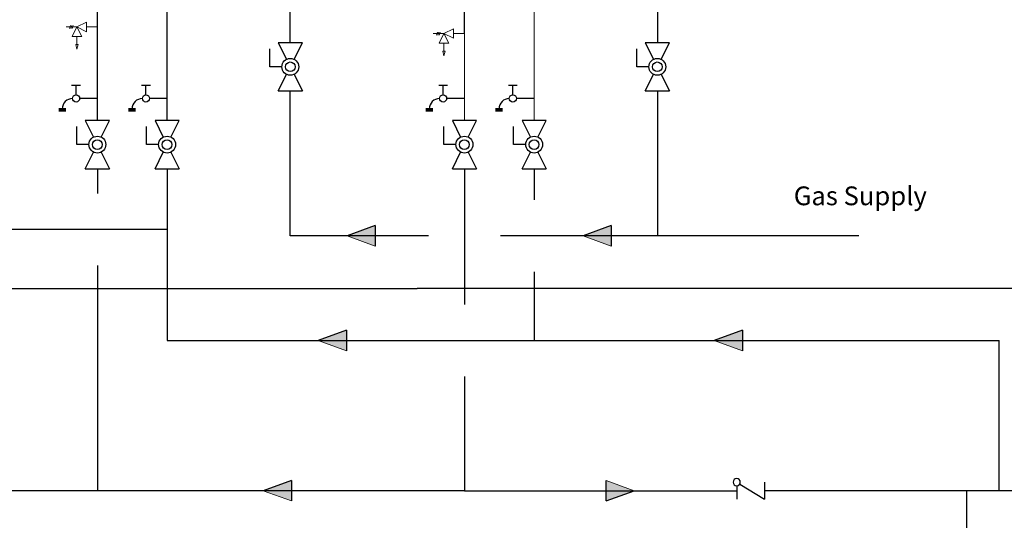
# Model space of a CAD drawing. Units: inches. Extents: x 0.4 to 16.6, y 0.2 to 10.8.
# Drawn here: x 7 to 12.4, y 4.1 to 6.8 of the extents above; entities that cross this region are included whole.
import ezdxf
from ezdxf.lldxf.tags import DXFTag

# ---------------------------------------------------------------- set-up
doc = ezdxf.new("R2010")
doc.units = ezdxf.units.IN
doc.header["$MEASUREMENT"] = 0
for name, color, linetype in [('COLD', 5, 'Continuous'), ('COMMENTS', 7, 'Continuous'), ('CONDENSATE', 7, 'CENTER'), ('ELECTRONICS', 7, 'HIDDEN'), ('GAS', 96, 'Continuous'), ('HOT', 1, 'Continuous')]:
    doc.layers.add(name, color=color, linetype=linetype)
doc.styles.add('SLDTEXTSTYLE1', font='TXT', dxfattribs={"width": 0.605})
tags = doc.linetypes.add('CENTER', pattern=[0.4, 0.25, -0.05, 0.05, -0.05]).pattern_tags.tags
tags[10:11] = [DXFTag(74, 4), DXFTag(75, 0), DXFTag(340, '0'), DXFTag(46, 1.0), DXFTag(50, 0.0), DXFTag(44, 0.0), DXFTag(45, 0.0)]
tags[8:9] = [DXFTag(74, 4), DXFTag(75, 0), DXFTag(340, '0'), DXFTag(46, 1.0), DXFTag(50, 0.0), DXFTag(44, 0.0), DXFTag(45, 0.0)]
tags[6:7] = [DXFTag(74, 4), DXFTag(75, 0), DXFTag(340, '0'), DXFTag(46, 1.0), DXFTag(50, 0.0), DXFTag(44, 0.0), DXFTag(45, 0.0)]
tags[4:5] = [DXFTag(74, 4), DXFTag(75, 0), DXFTag(340, '0'), DXFTag(46, 1.0), DXFTag(50, 0.0), DXFTag(44, 0.0), DXFTag(45, 0.0)]
tags = doc.linetypes.add('HIDDEN', pattern=[0.075, 0.05, -0.025]).pattern_tags.tags
tags[6:7] = [DXFTag(74, 4), DXFTag(75, 0), DXFTag(340, '0'), DXFTag(46, 1.0), DXFTag(50, 0.0), DXFTag(44, 0.0), DXFTag(45, 0.0)]
tags[4:5] = [DXFTag(74, 4), DXFTag(75, 0), DXFTag(340, '0'), DXFTag(46, 1.0), DXFTag(50, 0.0), DXFTag(44, 0.0), DXFTag(45, 0.0)]

# ---------------------------------------------------------------- blocks, each defined once
blk = doc.blocks.new('GasArrow')
at = {"layer": 'GAS'}
blk.add_hatch(color=256, dxfattribs=at).paths.add_polyline_path([(0, 2.28), (3.13, 1.14), (0, 0)], flags=0)
for q in [(0, 2.28), (3.13, 1.14)]:
    blk.add_line((0, 0), q, dxfattribs=at)
at = {"layer": 'GAS', "color": 7, "linetype": 'Continuous', "lineweight": 18}
blk.add_line((0, 2.28), (3.13, 1.14), dxfattribs=at)
blk = doc.blocks.new('B-vlv')
for p, q in [((0.1338, 0.1137), (0.1338, 0.1806)), ((0.1338, 0.1806), (0.2341, 0.1806)), ((0, 0.1338), (0, 0)), ((0, 0.1338), (0.0919, 0.0878)), ((0.2676, 0.1338), (0.1757, 0.0878)), ((0.2676, 0), (0.2676, 0.1338)), ((0.0919, 0.0459), (0, 0)), ((0.1757, 0.0459), (0.2676, 0))]:
    blk.add_line(p, q)
for radius in [0.0468, 0.0268]:
    blk.add_circle((0.1338, 0.0669), radius)
blk = doc.blocks.new('D-ln')
for p, q in [((0.0722, 0.2145), (0.0722, 0.1161)), ((0, 0.121), (0, 0.0718)), ((0.0525, 0.0964), (0, 0.0964)), ((0.1296, 0.0394), (0.1296, 0)), ((0.1361, 0.0394), (0.1361, 0)), ((0.1427, 0.0394), (0.1427, 0))]:
    blk.add_line(p, q)
blk.add_circle((0.0722, 0.0964), 0.0197)
blk.add_arc((0.1296, 0.0767), 0.057, 180, 270)
blk = doc.blocks.new('HotArrow')
at = {"layer": 'HOT'}
blk.add_hatch(color=256, dxfattribs=at).paths.add_polyline_path([(39.182, -40.389), (40.037, -38.039), (40.892, -40.389)], flags=0)
at = {"layer": 'HOT', "color": 7, "linetype": 'Continuous', "lineweight": 18}
blk.add_line((39.182, -40.389), (40.037, -38.039), dxfattribs=at)
at = {"layer": 'HOT'}
for q in [(40.037, -38.039), (39.182, -40.389)]:
    blk.add_line((40.892, -40.389), q, dxfattribs=at)
blk = doc.blocks.new('ColdArrow')
at = {"layer": 'COLD'}
blk.add_hatch(color=256, dxfattribs=at).paths.add_polyline_path([(39.182, -40.389), (40.037, -38.039), (40.892, -40.389)], flags=0)
at = {"layer": 'COLD', "color": 7, "linetype": 'Continuous', "lineweight": 18}
blk.add_line((39.182, -40.389), (40.037, -38.039), dxfattribs=at)
at = {"layer": 'COLD'}
for q in [(40.037, -38.039), (39.182, -40.389)]:
    blk.add_line((40.892, -40.389), q, dxfattribs=at)
blk = doc.blocks.new('swing-check')
for p, q in [((0, 0.946), (0, 0)), ((1.372, 0.841), (0, 0)), ((1.543, 0.746), (1.543, 0))]:
    blk.add_line(p, q)
blk.add_circle((1.543, 0.946), 0.2)

msp = doc.modelspace()

# ---------------------------------------------------------------- linework, layer by layer
at = {"color": 5, "linetype": 'Continuous', "lineweight": 18}
for p, q in [((9.8034, 6.3926), (9.8034, 6.9076)), ((9.8034, 6.2704), (9.8034, 6.3926))]:
    msp.add_line(p, q, dxfattribs=at)
at = {"linetype": 'Continuous', "lineweight": 18, "extrusion": (-1.22461e-16, 0, -1)}
for p, q in [((7.2684, 6.7895), (7.2082, 6.7895)), ((7.2326, 6.7978), (7.2266, 6.7812)), ((7.2403, 6.7978), (7.2343, 6.7812)), ((7.2419, 6.7364), (7.2684, 6.7895)), ((7.2481, 6.7978), (7.242, 6.7812)), ((7.3216, 6.816), (7.2684, 6.7895)), ((7.2684, 6.7895), (7.3216, 6.7629)), ((7.2684, 6.7895), (7.295, 6.7364)), ((7.3216, 6.816), (7.3216, 6.7629)), ((7.3818, 6.7895), (7.3216, 6.7895)), ((9.3566, 6.7794), (9.3034, 6.7529)), ((9.3566, 6.7794), (9.3566, 6.7263)), ((7.2419, 6.7364), (7.295, 6.7364)), ((7.2684, 6.7364), (7.2684, 6.6921)), ((9.3034, 6.7529), (9.2432, 6.7529)), ((9.2676, 6.7612), (9.2616, 6.7445)), ((9.2753, 6.7612), (9.2693, 6.7445)), ((9.2769, 6.6997), (9.3034, 6.7529)), ((9.2831, 6.7612), (9.277, 6.7445)), ((9.3034, 6.7529), (9.3566, 6.7263)), ((9.3034, 6.7529), (9.33, 6.6997)), ((9.4168, 6.7529), (9.3566, 6.7529)), ((7.2684, 6.6655), (7.2618, 6.6921)), ((7.2618, 6.6921), (7.2751, 6.6921)), ((7.2751, 6.6921), (7.2684, 6.6655)), ((9.2769, 6.6997), (9.33, 6.6997)), ((9.3034, 6.6997), (9.3034, 6.6555)), ((9.3034, 6.6289), (9.2968, 6.6555)), ((9.2968, 6.6555), (9.3101, 6.6555)), ((9.3101, 6.6555), (9.3034, 6.6289))]:
    msp.add_line(p, q, dxfattribs=at)
at = {"color": 1, "linetype": 'Continuous', "lineweight": 18}
for p, q in [((9.4168, 6.3926), (9.4168, 6.7529)), ((9.4168, 6.2704), (9.4168, 6.3926))]:
    msp.add_line(p, q, dxfattribs=at)
msp.add_line((7.7684, 5.6654), (6.4499, 5.6654))
at = {"layer": 'COLD'}
for p, q in [((7.7692, 6.3926), (7.7692, 6.9076)), ((7.7684, 6.2704), (7.7692, 6.3926)), ((7.7684, 6.0029), (7.7684, 5.0504)), ((9.8034, 6.0029), (9.8034, 5.8307)), ((9.8034, 5.4307), (9.8034, 5.0504)), ((7.7684, 5.0504), (12.3819, 5.0504)), ((12.3819, 4.2171), (12.3819, 5.0504)), ((12.2007, 4.2171), (11.0808, 4.2171)), ((13.2461, 4.2171), (12.2007, 4.2171)), ((12.2007, 4.2171), (12.2007, 3.8398))]:
    msp.add_line(p, q, dxfattribs=at)
at = {"layer": 'CONDENSATE'}
for p in [(3.2817, 5.3389), (15.2888, 5.3389)]:
    msp.add_line(p, (9.155, 5.3389), dxfattribs=at)
at = {"layer": 'ELECTRONICS'}
msp.add_open_spline([(8.4515, 7.4571), (9.7415, 6.0712), (9.4813, 9.0807), (10.4826, 7.959)], degree=3, dxfattribs=at)
at = {"layer": 'GAS'}
for p, q in [((10.4865, 6.88), (10.4865, 6.702)), ((8.4515, 6.702), (8.4515, 6.878)), ((8.4515, 5.6303), (8.4515, 6.4345)), ((10.4865, 6.4345), (10.4865, 5.6303)), ((9.2168, 5.6303), (8.4515, 5.6303)), ((11.603, 5.6303), (9.6168, 5.6303))]:
    msp.add_line(p, q, dxfattribs=at)
at = {"layer": 'HOT'}
for p, q in [((7.3818, 6.7895), (7.3818, 6.8935)), ((9.4168, 6.7529), (9.4168, 6.8935)), ((7.3818, 6.3926), (7.3818, 6.7895)), ((7.3818, 6.2704), (7.3818, 6.3926)), ((7.3818, 6.0029), (7.3818, 5.8654)), ((9.4168, 6.0029), (9.4168, 5.2504)), ((7.3818, 5.4654), (7.3818, 4.2171)), ((9.4168, 4.8504), (9.4168, 4.2171)), ((9.4168, 4.2171), (6.0351, 4.2171)), ((9.4168, 4.2171), (10.9265, 4.2171))]:
    msp.add_line(p, q, dxfattribs=at)

# ---------------------------------------------------------------- block references
at = {"color": 7, "linetype": 'Continuous'}
for name, p, rotation in [('B-vlv', (8.5183, 6.4345), 90.0000000000002), ('B-vlv', (10.5533, 6.4345), 90.0000000000002), ('D-ln', (7.1673, 6.4648), 270.0000000000006), ('D-ln', (9.2023, 6.4648), 270.0000000000006), ('D-ln', (9.5889, 6.4648), 270.0000000000006), ('B-vlv', (7.4487, 6.0029), 90.0000000000002), ('B-vlv', (7.8352, 6.0029), 90.0000000000002), ('B-vlv', (9.4837, 6.0029), 90.0000000000002), ('B-vlv', (9.8702, 6.0029), 90.0000000000002)]:
    msp.add_blockref(name, p, dxfattribs=dict(at, rotation=rotation))
at = {"rotation": 270.0000000000006}
msp.add_blockref('D-ln', (7.5547, 6.4648), dxfattribs=at)
at = {"color": 7, "linetype": 'Continuous', "extrusion": (6.98296e-14, 0, -1), "xscale": 0.1, "yscale": 0.1, "zscale": 0.1}
msp.add_blockref('swing-check', (-11.0808, 4.1698), dxfattribs=at)
at = {"layer": 'COLD', "xscale": 0.06666666666666667, "yscale": 0.06666666666666667, "zscale": 0.06666666666666667, "rotation": 90.0000000000002}
for p in [(6.0706, 2.3813), (8.2658, 2.3813)]:
    msp.add_blockref('ColdArrow', p, dxfattribs=at)
at = {"layer": 'GAS', "xscale": 0.05, "yscale": 0.05, "zscale": 0.05, "rotation": 179.9999999999996}
for p in [(8.9224, 5.6873), (10.2312, 5.6873)]:
    msp.add_blockref('GasArrow', p, dxfattribs=at)
at = {"layer": 'HOT', "xscale": 0.06666666666666667, "yscale": 0.06666666666666667, "zscale": 0.06666666666666667}
for p, rotation in [((5.7659, 1.548), 90.0000000000002), ((12.8945, 6.8862), 270.0000000000006)]:
    msp.add_blockref('HotArrow', p, dxfattribs=dict(at, rotation=rotation))

# ---------------------------------------------------------------- texts
at = {"layer": 'COMMENTS', "insert": (11.2428, 5.9046), "char_height": 0.10417, "attachment_point": 1, "style": 'SLDTEXTSTYLE1'}
msp.add_mtext('Gas Supply', dxfattribs=at)

doc.saveas('drawing.dxf')
